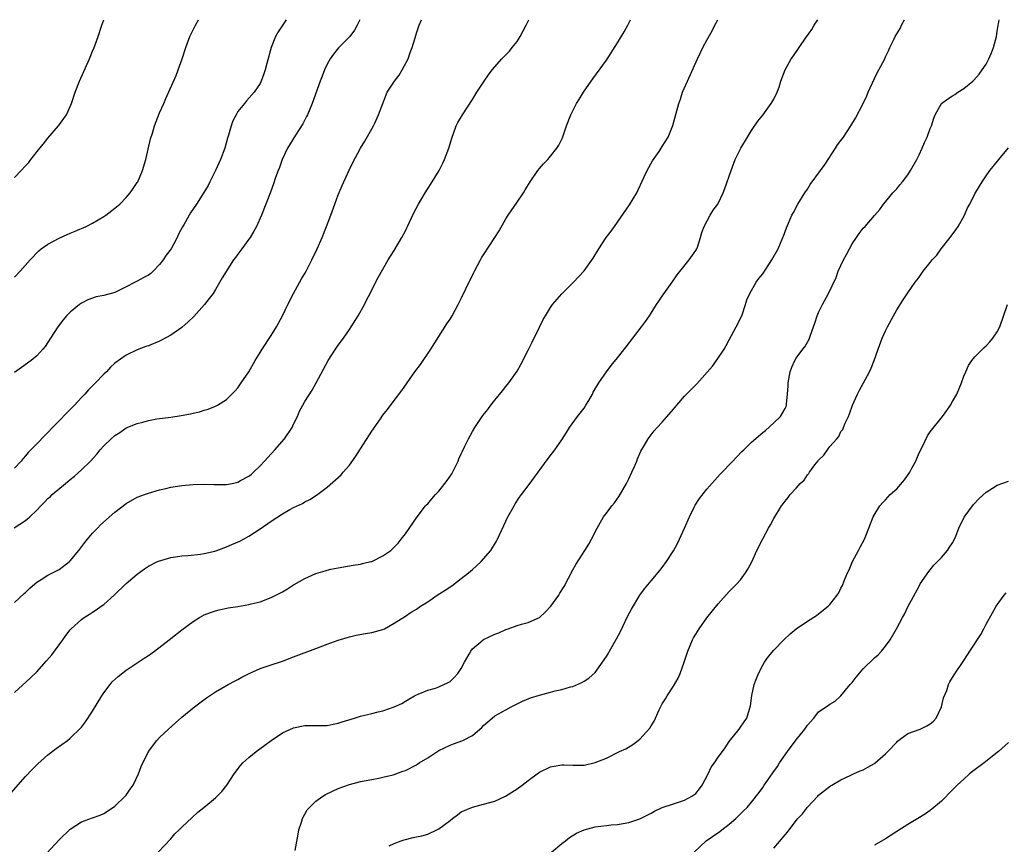
# Model space of a CAD drawing. Units: inches. Extents: x 2502000 to 2505000, y 1488000 to 1491000.
# Drawn here: x 2502414 to 2502590, y 1490852 to 1491000 of the extents above; entities that cross this region are included whole.
import ezdxf

# ---------------------------------------------------------------- set-up
doc = ezdxf.new("R2010")
doc.units = ezdxf.units.IN
doc.header["$MEASUREMENT"] = 0
doc.layers.add('LD25021488_10ft', color=120, linetype='Continuous')

msp = doc.modelspace()

# ---------------------------------------------------------------- linework, layer by layer
at = {"layer": 'LD25021488_10ft'}
for points, elevation in [([(2502412.39, 1490861.62), (2502415, 1490864.52), (2502416.2, 1490865.79), (2502417.21, 1490866.79), (2502419, 1490868.43), (2502420.45, 1490869.55), (2502422.49, 1490871), (2502423, 1490871.39), (2502424.82, 1490873.18), (2502425, 1490873.38), (2502425.7, 1490874.3), (2502427, 1490876.24), (2502428.67, 1490879), (2502429, 1490879.5), (2502430.14, 1490881), (2502430.53, 1490881.47), (2502431.56, 1490882.44), (2502433, 1490883.55), (2502435, 1490884.87), (2502436.25, 1490885.75), (2502437, 1490886.22), (2502438.06, 1490887), (2502440.68, 1490889), (2502441, 1490889.27), (2502443, 1490890.81), (2502445, 1490892.27), (2502446.16, 1490893), (2502447, 1490893.45), (2502448.11, 1490893.89), (2502449, 1490894.19), (2502449.64, 1490894.36), (2502451.29, 1490894.71), (2502453, 1490894.98), (2502455, 1490895.33), (2502455.42, 1490895.42), (2502457, 1490895.82), (2502459, 1490896.57), (2502461, 1490897.62), (2502461.88, 1490898.12), (2502463, 1490898.83), (2502463.11, 1490898.89), (2502465, 1490900), (2502467, 1490900.88), (2502468.65, 1490901.35), (2502469, 1490901.47), (2502469.66, 1490901.66), (2502471, 1490901.91), (2502471.96, 1490902.04), (2502473.63, 1490902.37), (2502475, 1490902.56), (2502475.33, 1490902.67), (2502476.82, 1490903), (2502477, 1490903.05), (2502479, 1490904.04), (2502480.42, 1490905), (2502480.73, 1490905.27), (2502481.71, 1490906.29), (2502482.28, 1490907), (2502483, 1490907.97), (2502485.09, 1490911), (2502486.62, 1490913), (2502486.81, 1490913.19), (2502487, 1490913.37), (2502487.76, 1490914.24), (2502488.38, 1490915), (2502489, 1490915.62), (2502490.08, 1490917), (2502490.48, 1490917.52), (2502491.31, 1490918.69), (2502492.47, 1490921), (2502492.6, 1490921.4), (2502493, 1490922.32), (2502493.22, 1490922.78), (2502493.67, 1490923.67), (2502494.29, 1490925), (2502495, 1490926.29), (2502495.45, 1490927), (2502496.87, 1490929.13), (2502497.75, 1490930.25), (2502498.3, 1490931), (2502499, 1490931.88), (2502500.41, 1490933.59), (2502501, 1490934.36), (2502501.52, 1490935), (2502503, 1490937.09), (2502503.71, 1490938.29), (2502505, 1490940.82), (2502505.7, 1490942.3), (2502507, 1490944.97), (2502507.68, 1490946.32), (2502508.07, 1490947), (2502509, 1490948.51), (2502509.36, 1490949), (2502511, 1490950.92), (2502513.1, 1490953), (2502515, 1490955.04), (2502516.66, 1490957.34), (2502517.68, 1490959), (2502518.98, 1490961), (2502519.86, 1490962.14), (2502520.44, 1490963), (2502521, 1490963.76), (2502523.16, 1490966.84), (2502524.46, 1490969), (2502525.73, 1490971.73), (2502526.28, 1490973), (2502527.24, 1490974.76), (2502528.43, 1490976.42), (2502529, 1490977.28), (2502530.04, 1490979), (2502530.93, 1490981.07), (2502531.98, 1490985), (2502532.25, 1490985.75), (2502532.66, 1490987), (2502533.52, 1490989), (2502535.33, 1490993), (2502535.87, 1490994.13), (2502536.3, 1490995), (2502537, 1490996.31), (2502537.97, 1490998.03), (2502538.44, 1490999), (2502538.95, 1491000)], 8520), ([(2502412.98, 1490909.02), (2502415, 1490910.36), (2502415.37, 1490910.63), (2502415.73, 1490911), (2502417, 1490912.22), (2502417.7, 1490913), (2502418.38, 1490913.62), (2502419, 1490914.27), (2502419.38, 1490914.62), (2502419.75, 1490915), (2502422.13, 1490917), (2502423, 1490917.71), (2502423.73, 1490918.27), (2502425, 1490919.41), (2502426.65, 1490921), (2502427.75, 1490922.25), (2502428.38, 1490923), (2502429, 1490923.71), (2502430.34, 1490925), (2502431, 1490925.6), (2502431.86, 1490926.14), (2502433, 1490926.92), (2502435, 1490927.72), (2502435.99, 1490927.99), (2502437, 1490928.24), (2502438.53, 1490928.53), (2502441, 1490928.88), (2502442.84, 1490929.16), (2502444.53, 1490929.47), (2502445, 1490929.59), (2502446.17, 1490929.83), (2502447, 1490930.09), (2502447.72, 1490930.28), (2502449, 1490930.8), (2502449.37, 1490931), (2502451, 1490932.01), (2502452.48, 1490933.52), (2502453, 1490934.13), (2502453.63, 1490935), (2502455, 1490937), (2502456.11, 1490939), (2502457, 1490940.41), (2502457.34, 1490941), (2502459, 1490943.45), (2502459.93, 1490945), (2502460.29, 1490945.71), (2502461.01, 1490947), (2502461.97, 1490949), (2502463, 1490951), (2502464.41, 1490953.59), (2502465, 1490954.58), (2502465.23, 1490955), (2502466.28, 1490957), (2502467.24, 1490959), (2502468.1, 1490961), (2502468.91, 1490963), (2502469.66, 1490965), (2502470.37, 1490967), (2502471, 1490968.67), (2502471.68, 1490970.32), (2502472.92, 1490973.08), (2502473.57, 1490974.43), (2502474.95, 1490977), (2502475.72, 1490978.28), (2502477, 1490980.48), (2502477.29, 1490981), (2502477.51, 1490981.51), (2502478.22, 1490983), (2502478.95, 1490985), (2502479.77, 1490987), (2502481.07, 1490989), (2502481.91, 1490990.09), (2502482.45, 1490991), (2502483.5, 1490993), (2502483.89, 1490994.11), (2502484.25, 1490995), (2502484.78, 1490996.78), (2502485, 1490997.57), (2502485.48, 1490999), (2502485.9, 1491000)], 8550), ([(2502413, 1490971.78), (2502414.22, 1490973), (2502415, 1490973.85), (2502415.57, 1490974.43), (2502415.96, 1490975), (2502417.53, 1490977), (2502418.21, 1490977.79), (2502419, 1490978.82), (2502420.87, 1490981), (2502422.3, 1490983), (2502423, 1490984.45), (2502423.22, 1490985), (2502423.88, 1490987), (2502424.64, 1490989), (2502426.43, 1490993), (2502427, 1490994.34), (2502427.26, 1490995), (2502427.98, 1490997), (2502428.68, 1490999), (2502429.02, 1491000)], 8590), ([(2502413, 1490953.91), (2502414.04, 1490955), (2502415.8, 1490957), (2502417.35, 1490958.65), (2502417.79, 1490959), (2502419, 1490959.82), (2502421, 1490960.91), (2502422.43, 1490961.57), (2502423, 1490961.82), (2502423.85, 1490962.15), (2502425.87, 1490963), (2502427, 1490963.59), (2502429, 1490964.77), (2502429.36, 1490965), (2502431, 1490966.28), (2502431.85, 1490967), (2502433, 1490968.16), (2502433.7, 1490969), (2502434.24, 1490969.76), (2502435, 1490970.85), (2502435.08, 1490971), (2502435.96, 1490973), (2502436.56, 1490975), (2502437.35, 1490978.65), (2502437.71, 1490979.71), (2502438.11, 1490981), (2502439, 1490983.31), (2502439.73, 1490985), (2502440.13, 1490985.87), (2502441.96, 1490990.04), (2502442.35, 1490991), (2502443.05, 1490993), (2502443.68, 1490995), (2502444.42, 1490997), (2502445.4, 1490999), (2502445.99, 1491000)], 8580), ([(2502461.69, 1491000), (2502460.2, 1490997.8), (2502459.78, 1490997), (2502458.96, 1490995), (2502458.18, 1490992.18), (2502457.9, 1490991), (2502457.69, 1490990.31), (2502457.2, 1490989), (2502457, 1490988.6), (2502455.92, 1490987), (2502454.55, 1490985.45), (2502454.17, 1490985), (2502453, 1490983.54), (2502452.68, 1490983), (2502452.13, 1490981.87), (2502451.82, 1490981), (2502451.36, 1490979.36), (2502451.18, 1490978.82), (2502450.66, 1490977), (2502449.9, 1490975), (2502448.98, 1490973), (2502447.98, 1490971), (2502447.68, 1490970.32), (2502446.94, 1490969.06), (2502445.6, 1490967), (2502444.55, 1490965.45), (2502444.27, 1490965), (2502443.31, 1490963.31), (2502443.08, 1490962.92), (2502442.39, 1490961.61), (2502442.12, 1490961), (2502441.04, 1490959), (2502440.16, 1490957.84), (2502439.64, 1490957), (2502439, 1490956.17), (2502437.86, 1490955), (2502437.41, 1490954.59), (2502437, 1490954.29), (2502436.15, 1490953.85), (2502435, 1490953.19), (2502434.86, 1490953.14), (2502434.63, 1490953), (2502433, 1490952.17), (2502431.35, 1490951.35), (2502431, 1490951.2), (2502430.34, 1490951), (2502429, 1490950.64), (2502427.61, 1490950.39), (2502426.15, 1490949.85), (2502425, 1490949.24), (2502424.67, 1490949), (2502423, 1490947.68), (2502422.32, 1490947), (2502421.72, 1490946.28), (2502420.76, 1490945), (2502419.48, 1490943), (2502418.48, 1490941.52), (2502418.06, 1490941), (2502417, 1490939.86), (2502415.97, 1490939), (2502414.25, 1490937.75), (2502413, 1490936.85)], 8570), ([(2502474.83, 1491000), (2502474.39, 1490999), (2502473.87, 1490998.13), (2502473.04, 1490997), (2502471.04, 1490994.96), (2502470.15, 1490993.85), (2502469.56, 1490993), (2502469, 1490992.04), (2502468.51, 1490991), (2502468.08, 1490989.92), (2502467.76, 1490989), (2502466.32, 1490985), (2502465.48, 1490983), (2502465.33, 1490982.67), (2502464.64, 1490981.36), (2502463.36, 1490979.36), (2502461.91, 1490977), (2502460.95, 1490975), (2502460.44, 1490973.57), (2502460.22, 1490973), (2502459.78, 1490971.78), (2502459.39, 1490970.61), (2502458.86, 1490969.14), (2502458.04, 1490967), (2502457.23, 1490965), (2502456.32, 1490963), (2502455.86, 1490962.14), (2502455.19, 1490961), (2502455, 1490960.72), (2502453.71, 1490959), (2502453, 1490958.01), (2502452.56, 1490957.44), (2502452.25, 1490957), (2502450.23, 1490953.77), (2502449, 1490951.7), (2502448.56, 1490951), (2502447.9, 1490950.1), (2502447.05, 1490949), (2502445.11, 1490946.89), (2502444.09, 1490945.91), (2502443, 1490944.93), (2502441, 1490943.54), (2502439.36, 1490942.64), (2502439, 1490942.46), (2502437, 1490941.65), (2502436.51, 1490941.49), (2502435, 1490940.93), (2502433, 1490939.98), (2502431, 1490938.5), (2502430.22, 1490937.78), (2502429.46, 1490937), (2502429, 1490936.55), (2502427.5, 1490935), (2502426.25, 1490933.75), (2502425.59, 1490933), (2502425, 1490932.38), (2502423.75, 1490931), (2502423, 1490930.23), (2502422.37, 1490929.63), (2502421, 1490928.2), (2502419.81, 1490927), (2502419, 1490926.1), (2502418.44, 1490925.56), (2502417, 1490924.11), (2502415.93, 1490923), (2502415.45, 1490922.55), (2502415, 1490921.96), (2502414.55, 1490921.45), (2502414.22, 1490921), (2502413, 1490919.75)], 8560), ([(2502413, 1490895.68), (2502414.73, 1490897.27), (2502415, 1490897.48), (2502415.77, 1490898.23), (2502416.64, 1490899), (2502417, 1490899.3), (2502417.78, 1490899.78), (2502419, 1490900.57), (2502419.84, 1490901), (2502421, 1490901.62), (2502422.86, 1490903), (2502423, 1490903.13), (2502424.54, 1490905), (2502425.59, 1490906.41), (2502426.06, 1490907), (2502427, 1490908.11), (2502427.85, 1490909), (2502428.43, 1490909.57), (2502431, 1490911.86), (2502433, 1490913.42), (2502435, 1490914.53), (2502436.3, 1490915), (2502437, 1490915.28), (2502439, 1490915.88), (2502440.1, 1490916.1), (2502441, 1490916.32), (2502443, 1490916.62), (2502445, 1490916.8), (2502447, 1490916.86), (2502448.79, 1490916.79), (2502449, 1490916.81), (2502450.81, 1490916.81), (2502451, 1490916.83), (2502451.97, 1490917), (2502453, 1490917.22), (2502453.51, 1490917.51), (2502455, 1490918.32), (2502455.38, 1490918.62), (2502455.81, 1490919), (2502457, 1490920.17), (2502457.8, 1490921), (2502458.37, 1490921.63), (2502459.65, 1490923), (2502461.38, 1490925), (2502462.72, 1490927), (2502463, 1490927.61), (2502463.67, 1490929), (2502464.07, 1490929.93), (2502464.62, 1490931), (2502465, 1490931.66), (2502466.29, 1490933.71), (2502467.03, 1490935), (2502469.19, 1490939), (2502470.5, 1490941), (2502471, 1490941.72), (2502471.94, 1490943), (2502473, 1490944.52), (2502473.32, 1490945), (2502474.56, 1490947), (2502475.69, 1490949), (2502476.09, 1490949.91), (2502476.68, 1490951), (2502477, 1490951.67), (2502478.14, 1490953.86), (2502479.93, 1490957), (2502480.33, 1490957.67), (2502481, 1490958.69), (2502482.37, 1490961), (2502483, 1490962.21), (2502483.25, 1490962.75), (2502483.38, 1490963), (2502484.54, 1490965.46), (2502485.35, 1490967), (2502486.55, 1490969), (2502487.5, 1490970.5), (2502489.03, 1490973), (2502489.7, 1490974.3), (2502490.04, 1490975), (2502490.76, 1490977), (2502491.37, 1490979), (2502491.62, 1490979.62), (2502492.13, 1490981), (2502492.41, 1490981.59), (2502493.21, 1490983), (2502495, 1490985.71), (2502495.82, 1490987), (2502497.12, 1490989), (2502497.89, 1490990.11), (2502498.54, 1490991), (2502500.26, 1490993), (2502501, 1490993.72), (2502501.63, 1490994.37), (2502502.14, 1490995), (2502503, 1490996.11), (2502503.56, 1490997), (2502504.63, 1490999), (2502505, 1490999.76), (2502505.13, 1491000)], 8540), ([(2502413, 1490879.57), (2502415.84, 1490882.16), (2502417, 1490883.26), (2502418.77, 1490885.23), (2502419.67, 1490886.33), (2502421.65, 1490889), (2502422.2, 1490889.8), (2502423, 1490890.8), (2502423.18, 1490891), (2502425, 1490892.66), (2502425.48, 1490893), (2502426.42, 1490893.58), (2502427, 1490893.97), (2502427.64, 1490894.36), (2502428.56, 1490895), (2502429, 1490895.34), (2502430.86, 1490897), (2502433, 1490899.07), (2502435, 1490900.78), (2502436.28, 1490901.72), (2502437, 1490902.18), (2502438.62, 1490903), (2502439, 1490903.17), (2502439.22, 1490903.22), (2502441, 1490903.75), (2502441.83, 1490903.83), (2502443, 1490904.02), (2502444.09, 1490904.09), (2502446.35, 1490904.35), (2502447, 1490904.45), (2502448.89, 1490904.89), (2502449.24, 1490905), (2502451, 1490905.64), (2502451.96, 1490906.04), (2502453.34, 1490906.66), (2502454, 1490907), (2502455, 1490907.58), (2502457, 1490908.89), (2502459, 1490910.25), (2502461, 1490911.56), (2502462.34, 1490912.34), (2502463, 1490912.7), (2502464.58, 1490913.42), (2502465, 1490913.7), (2502465.89, 1490914.11), (2502467.1, 1490914.9), (2502469, 1490916.3), (2502471.48, 1490918.52), (2502471.87, 1490919), (2502473, 1490920.28), (2502474.15, 1490921.85), (2502475, 1490923.2), (2502477, 1490926.34), (2502478.55, 1490928.55), (2502479, 1490929.19), (2502479.79, 1490930.21), (2502481, 1490931.86), (2502482.36, 1490933.64), (2502484.7, 1490937), (2502485.69, 1490938.31), (2502487.54, 1490941), (2502490.44, 1490945.56), (2502491, 1490946.4), (2502491.36, 1490947), (2502492.44, 1490949), (2502493, 1490950.09), (2502493.83, 1490951.83), (2502495.27, 1490954.73), (2502495.39, 1490955), (2502496.45, 1490957), (2502496.65, 1490957.35), (2502497, 1490957.93), (2502499, 1490961.03), (2502499.79, 1490962.21), (2502501, 1490964.38), (2502501.4, 1490965), (2502503, 1490967.36), (2502504.14, 1490969), (2502504.48, 1490969.52), (2502505.38, 1490971), (2502506.72, 1490973), (2502507, 1490973.35), (2502507.77, 1490974.23), (2502508.49, 1490975), (2502509, 1490975.59), (2502510.13, 1490977), (2502510.48, 1490977.52), (2502511.12, 1490978.88), (2502511.84, 1490981), (2502512.61, 1490983), (2502513.66, 1490985), (2502514.16, 1490985.84), (2502514.92, 1490987), (2502516.27, 1490989), (2502516.57, 1490989.43), (2502519, 1490992.75), (2502521, 1490995.86), (2502522.18, 1490997.82), (2502522.84, 1490999), (2502523.31, 1491000)], 8530), ([(2502418.03, 1490849.97), (2502421, 1490853.22), (2502423, 1490855.14), (2502425, 1490856.43), (2502427, 1490857.16), (2502428.37, 1490857.63), (2502429, 1490857.89), (2502429.65, 1490858.35), (2502431, 1490859.21), (2502432.82, 1490861), (2502433, 1490861.2), (2502433.72, 1490862.28), (2502434.25, 1490863), (2502435.23, 1490865), (2502435.67, 1490866.33), (2502436.98, 1490869), (2502438.52, 1490871), (2502439, 1490871.52), (2502440.57, 1490873), (2502441.85, 1490874.15), (2502443, 1490875.15), (2502445.25, 1490877), (2502447.39, 1490878.61), (2502447.95, 1490879), (2502449, 1490879.69), (2502451.28, 1490881), (2502452.41, 1490881.59), (2502453, 1490881.89), (2502453.71, 1490882.29), (2502455.04, 1490882.96), (2502457, 1490883.86), (2502459, 1490884.55), (2502461, 1490885.19), (2502463, 1490885.94), (2502467, 1490887.48), (2502469, 1490888.23), (2502471, 1490888.95), (2502473, 1490889.56), (2502474.19, 1490889.81), (2502475.87, 1490890.13), (2502477, 1490890.31), (2502479, 1490890.88), (2502479.25, 1490891), (2502481, 1490892), (2502483, 1490893.24), (2502484.05, 1490893.95), (2502485, 1490894.52), (2502485.69, 1490895), (2502487, 1490895.81), (2502488.72, 1490897), (2502490.12, 1490897.88), (2502491.31, 1490898.69), (2502493, 1490899.98), (2502494.29, 1490901), (2502495, 1490901.62), (2502495.76, 1490902.24), (2502496.59, 1490903), (2502498.34, 1490905), (2502499.34, 1490906.66), (2502499.52, 1490907), (2502501.38, 1490911), (2502502.47, 1490913), (2502502.67, 1490913.33), (2502503.47, 1490914.53), (2502503.8, 1490915), (2502505, 1490916.58), (2502508.56, 1490921.44), (2502509.75, 1490923), (2502511, 1490924.8), (2502511.87, 1490926.13), (2502512.37, 1490927), (2502513.82, 1490929), (2502515, 1490930.48), (2502515.34, 1490931), (2502515.84, 1490931.84), (2502516.51, 1490933), (2502516.66, 1490933.34), (2502517.63, 1490935), (2502519, 1490936.98), (2502519.87, 1490938.13), (2502521, 1490939.47), (2502522.53, 1490941.47), (2502525.31, 1490945), (2502526.01, 1490945.99), (2502526.7, 1490947), (2502527, 1490947.5), (2502527.99, 1490949), (2502528.38, 1490949.62), (2502529, 1490950.53), (2502530.77, 1490953), (2502531.67, 1490954.33), (2502533.82, 1490957), (2502535, 1490958.66), (2502535.18, 1490959), (2502535.29, 1490959.29), (2502535.85, 1490961), (2502536.11, 1490961.89), (2502536.54, 1490963), (2502537.58, 1490965), (2502538.1, 1490965.9), (2502538.94, 1490967), (2502539, 1490967.1), (2502539.94, 1490969), (2502540.24, 1490969.76), (2502541.32, 1490973), (2502542.09, 1490975), (2502543.05, 1490977), (2502544.25, 1490979), (2502545, 1490980.19), (2502546.14, 1490981.86), (2502547, 1490982.93), (2502548.53, 1490985), (2502549, 1490985.8), (2502549.59, 1490987), (2502549.92, 1490987.92), (2502550.26, 1490989), (2502551, 1490991), (2502552.12, 1490993), (2502552.49, 1490993.51), (2502553.5, 1490995), (2502554.68, 1490996.68), (2502555.78, 1490998.22), (2502556.23, 1490999), (2502556.85, 1491000)], 8510), ([(2502438.71, 1490851), (2502441, 1490853.4), (2502441.74, 1490854.26), (2502442.52, 1490855), (2502443, 1490855.48), (2502444.81, 1490857.19), (2502445.86, 1490858.14), (2502446.94, 1490859), (2502449, 1490860.73), (2502449.3, 1490861), (2502450.13, 1490861.87), (2502451.03, 1490862.97), (2502452.33, 1490865), (2502453.49, 1490866.51), (2502453.92, 1490867), (2502455, 1490867.96), (2502456.3, 1490869), (2502457.87, 1490870.13), (2502459, 1490870.97), (2502461, 1490872.35), (2502463, 1490873.27), (2502465, 1490873.65), (2502467, 1490873.65), (2502468.32, 1490873.69), (2502469, 1490873.66), (2502470.08, 1490873.92), (2502471, 1490874.06), (2502471.67, 1490874.33), (2502473.9, 1490875), (2502475, 1490875.35), (2502477, 1490875.81), (2502478.12, 1490876.12), (2502479, 1490876.3), (2502481.02, 1490877), (2502482.37, 1490877.63), (2502483, 1490878.04), (2502483.62, 1490878.38), (2502484.65, 1490879), (2502485, 1490879.18), (2502485.28, 1490879.28), (2502487, 1490880.01), (2502488.38, 1490880.38), (2502489, 1490880.61), (2502490.65, 1490881.35), (2502491, 1490881.52), (2502491.74, 1490882.26), (2502492.43, 1490883), (2502493, 1490883.85), (2502493.6, 1490885), (2502494.42, 1490886.42), (2502494.72, 1490887), (2502495, 1490887.37), (2502496.91, 1490889), (2502497, 1490889.06), (2502499, 1490890.02), (2502499.72, 1490890.28), (2502501, 1490890.87), (2502501.41, 1490891), (2502503, 1490891.56), (2502503.8, 1490891.8), (2502505, 1490892.11), (2502507, 1490893), (2502508.06, 1490893.94), (2502509.06, 1490895), (2502510.46, 1490897), (2502510.67, 1490897.33), (2502511.43, 1490898.57), (2502513, 1490901.55), (2502513.53, 1490902.47), (2502515.15, 1490905), (2502515.86, 1490906.14), (2502516.36, 1490907), (2502517.34, 1490909), (2502518.49, 1490911), (2502519, 1490911.65), (2502519.99, 1490913), (2502520.45, 1490913.55), (2502521.27, 1490914.73), (2502522.58, 1490917), (2502523, 1490917.81), (2502523.58, 1490919), (2502524.05, 1490920.05), (2502524.44, 1490921), (2502524.58, 1490921.42), (2502525, 1490922.33), (2502525.2, 1490922.8), (2502525.83, 1490923.83), (2502526.47, 1490925), (2502527.56, 1490926.44), (2502528.07, 1490927), (2502529, 1490927.99), (2502531, 1490930.3), (2502531.59, 1490931), (2502533, 1490932.61), (2502533.36, 1490933), (2502535, 1490934.64), (2502535.19, 1490934.81), (2502538.03, 1490937.97), (2502538.75, 1490939), (2502540.07, 1490941), (2502540.42, 1490941.58), (2502541, 1490942.7), (2502542.27, 1490945), (2502543.23, 1490947), (2502543.91, 1490949), (2502544.17, 1490949.83), (2502544.66, 1490951), (2502545.85, 1490953), (2502546.33, 1490953.67), (2502547, 1490954.49), (2502548.63, 1490957), (2502549.75, 1490959), (2502550.62, 1490961), (2502550.73, 1490961.27), (2502551.24, 1490962.76), (2502551.59, 1490963.59), (2502552.22, 1490965), (2502552.52, 1490965.48), (2502553.3, 1490967), (2502554.54, 1490969), (2502555, 1490969.67), (2502555.52, 1490970.48), (2502557.36, 1490973), (2502558.16, 1490974.16), (2502560.04, 1490977), (2502560.41, 1490977.59), (2502561, 1490978.38), (2502561.44, 1490979), (2502562.8, 1490981), (2502563.62, 1490982.38), (2502564.98, 1490985.02), (2502565.63, 1490986.37), (2502565.89, 1490987), (2502567, 1490989.49), (2502567.5, 1490990.5), (2502567.8, 1490991), (2502568.84, 1490993), (2502569, 1490993.37), (2502569.55, 1490994.45), (2502569.78, 1490995), (2502570.45, 1490996.45), (2502570.73, 1490997), (2502570.84, 1490997.16), (2502571, 1490997.46), (2502571.6, 1490998.4), (2502571.85, 1490999), (2502572.37, 1491000)], 8500), ([(2502463.29, 1490851.29), (2502463.8, 1490854.2), (2502463.9, 1490855), (2502464.38, 1490856.38), (2502464.57, 1490857), (2502464.71, 1490857.29), (2502465, 1490857.77), (2502465.44, 1490858.56), (2502465.81, 1490859), (2502467, 1490860.14), (2502468.2, 1490861), (2502468.7, 1490861.3), (2502471, 1490862.38), (2502473, 1490863.12), (2502475, 1490863.63), (2502477, 1490864.02), (2502478.25, 1490864.25), (2502479, 1490864.41), (2502480.85, 1490864.85), (2502481, 1490864.89), (2502482.53, 1490865.47), (2502483, 1490865.6), (2502485, 1490866.65), (2502485.21, 1490866.79), (2502485.5, 1490867), (2502487, 1490867.89), (2502489, 1490869.17), (2502491, 1490870.16), (2502491.63, 1490870.37), (2502493.27, 1490871), (2502495, 1490871.89), (2502496.35, 1490873), (2502496.69, 1490873.31), (2502497, 1490873.68), (2502498.53, 1490875), (2502499, 1490875.38), (2502501, 1490876.5), (2502501.94, 1490877), (2502503.97, 1490878.03), (2502505.39, 1490878.61), (2502507, 1490879.1), (2502509, 1490879.62), (2502509.86, 1490879.86), (2502511, 1490880.1), (2502512.58, 1490880.58), (2502513, 1490880.67), (2502514.63, 1490881.37), (2502515, 1490881.59), (2502515.87, 1490882.13), (2502517, 1490883.17), (2502518.31, 1490885), (2502519, 1490886.04), (2502519.37, 1490886.63), (2502519.55, 1490887), (2502520.83, 1490889.17), (2502521.52, 1490890.48), (2502522.8, 1490893.2), (2502523.5, 1490894.5), (2502525, 1490897), (2502525.85, 1490898.15), (2502527, 1490899.56), (2502528.58, 1490901.42), (2502529, 1490901.96), (2502529.75, 1490903), (2502531, 1490904.95), (2502531.76, 1490906.24), (2502532.11, 1490907), (2502533, 1490908.96), (2502533.86, 1490911), (2502534.74, 1490912.74), (2502534.9, 1490913.1), (2502535.7, 1490914.3), (2502537, 1490915.97), (2502538.41, 1490917.59), (2502539.37, 1490918.64), (2502541.64, 1490921), (2502542.28, 1490921.72), (2502543.28, 1490922.72), (2502543.59, 1490923), (2502545, 1490924.36), (2502547, 1490926.1), (2502547.51, 1490926.49), (2502549, 1490927.85), (2502550.18, 1490929), (2502551, 1490930.4), (2502551.21, 1490930.79), (2502551.26, 1490931), (2502551.26, 1490931.26), (2502551.46, 1490933), (2502551.55, 1490934.45), (2502551.54, 1490935), (2502551.92, 1490937), (2502552.2, 1490937.8), (2502552.75, 1490939), (2502553, 1490939.39), (2502554.21, 1490941), (2502554.56, 1490941.44), (2502555.28, 1490942.72), (2502555.38, 1490943), (2502555.56, 1490943.56), (2502556.08, 1490945), (2502556.3, 1490945.7), (2502556.75, 1490947), (2502557, 1490947.62), (2502557.7, 1490949), (2502558.77, 1490951), (2502560.12, 1490953.88), (2502560.52, 1490955), (2502561.44, 1490957), (2502562, 1490958), (2502562.51, 1490959), (2502563, 1490959.86), (2502563.78, 1490961), (2502564.26, 1490961.74), (2502565, 1490962.68), (2502565.35, 1490963), (2502567, 1490964.94), (2502567.96, 1490966.04), (2502568.64, 1490967), (2502569, 1490967.4), (2502570.31, 1490969), (2502571, 1490969.72), (2502571.57, 1490970.43), (2502572, 1490971), (2502573, 1490972.23), (2502573.46, 1490973), (2502574.58, 1490975), (2502575, 1490975.84), (2502575.53, 1490977), (2502575.97, 1490978.03), (2502576.42, 1490979), (2502577, 1490980.52), (2502577.2, 1490981), (2502577.63, 1490982.37), (2502577.88, 1490983), (2502579, 1490985), (2502580.15, 1490985.85), (2502581, 1490986.4), (2502581.38, 1490986.62), (2502581.93, 1490987), (2502583, 1490987.69), (2502584.61, 1490989), (2502584.81, 1490989.19), (2502585.75, 1490990.25), (2502586.32, 1490991), (2502587, 1490992.07), (2502587.5, 1490993), (2502587.96, 1490994.04), (2502588.32, 1490995), (2502588.86, 1490997), (2502589, 1490997.91), (2502589.18, 1490999), (2502589.24, 1490999.24), (2502589.36, 1491000)], 8490), ([(2502480.1, 1490852.1), (2502481, 1490852.54), (2502482.24, 1490853), (2502482.81, 1490853.19), (2502484.39, 1490853.61), (2502485, 1490853.72), (2502485.93, 1490853.93), (2502487, 1490854.24), (2502488.64, 1490855), (2502489, 1490855.19), (2502491, 1490856.68), (2502491.47, 1490857), (2502492.32, 1490857.68), (2502493, 1490858.19), (2502495, 1490859.07), (2502497, 1490859.56), (2502499, 1490860.14), (2502500.92, 1490861), (2502503, 1490862.31), (2502503.94, 1490863), (2502505, 1490863.82), (2502506.82, 1490865.18), (2502507, 1490865.29), (2502509, 1490866.26), (2502509.63, 1490866.37), (2502511, 1490866.64), (2502511.39, 1490866.61), (2502513, 1490866.57), (2502515, 1490866.59), (2502517, 1490867.04), (2502519, 1490867.83), (2502521.35, 1490869), (2502522.48, 1490869.52), (2502523.75, 1490870.25), (2502524.7, 1490871), (2502525, 1490871.21), (2502526.79, 1490873.21), (2502527, 1490873.62), (2502527.55, 1490874.45), (2502527.78, 1490875), (2502528.47, 1490876.47), (2502529, 1490877.52), (2502529.57, 1490878.43), (2502529.89, 1490879), (2502531, 1490880.69), (2502531.85, 1490882.15), (2502532.19, 1490883), (2502532.91, 1490885), (2502533.58, 1490887), (2502534.43, 1490889), (2502534.63, 1490889.37), (2502535, 1490890.01), (2502535.61, 1490891), (2502537, 1490892.93), (2502539, 1490895.42), (2502541, 1490897.64), (2502542.37, 1490899), (2502543, 1490899.76), (2502543.93, 1490901), (2502544.34, 1490901.66), (2502545.02, 1490902.98), (2502545.96, 1490905), (2502547, 1490907.09), (2502548.05, 1490909), (2502548.4, 1490909.6), (2502549, 1490910.73), (2502550.35, 1490913), (2502550.64, 1490913.36), (2502551, 1490913.84), (2502551.53, 1490914.47), (2502551.89, 1490915), (2502553, 1490916.17), (2502553.71, 1490917), (2502554.39, 1490917.61), (2502555, 1490918.53), (2502555.23, 1490918.77), (2502555.37, 1490919), (2502556.35, 1490920.35), (2502556.93, 1490921.07), (2502557, 1490921.19), (2502557.97, 1490922.03), (2502558.57, 1490923), (2502559, 1490923.59), (2502560.28, 1490925), (2502560.6, 1490925.4), (2502561, 1490926.3), (2502561.35, 1490926.66), (2502561.46, 1490927), (2502561.76, 1490927.76), (2502562.35, 1490929), (2502562.53, 1490929.47), (2502563.08, 1490931), (2502563.94, 1490933), (2502564.3, 1490933.7), (2502566.1, 1490937), (2502566.39, 1490937.61), (2502566.98, 1490939), (2502567.67, 1490941), (2502568.4, 1490943), (2502569, 1490944.33), (2502569.33, 1490945), (2502570.44, 1490947), (2502571, 1490948.05), (2502572.15, 1490949.85), (2502573, 1490951.14), (2502574.29, 1490953), (2502574.61, 1490953.39), (2502575, 1490953.94), (2502575.71, 1490955), (2502577, 1490956.52), (2502577.35, 1490957), (2502578.15, 1490957.85), (2502578.94, 1490959), (2502580.55, 1490961), (2502581.6, 1490962.4), (2502581.99, 1490963), (2502583.11, 1490965), (2502583.68, 1490966.32), (2502584.07, 1490967), (2502585, 1490968.82), (2502585.79, 1490970.21), (2502586.3, 1490971), (2502587, 1490972.05), (2502587.67, 1490973), (2502588.25, 1490973.75), (2502589.26, 1490975), (2502591, 1490977.08)], 8480), ([(2502509.2, 1490851), (2502511, 1490852.52), (2502511.68, 1490853), (2502512.4, 1490853.6), (2502513.63, 1490854.37), (2502515, 1490855.01), (2502517, 1490855.53), (2502519, 1490855.78), (2502519.87, 1490855.87), (2502521, 1490855.95), (2502523, 1490856.29), (2502525, 1490856.96), (2502527, 1490858), (2502527.64, 1490858.36), (2502529, 1490859), (2502531, 1490859.66), (2502533, 1490860.28), (2502534.33, 1490861), (2502535, 1490861.5), (2502535.67, 1490862.33), (2502536.14, 1490863), (2502537.22, 1490865), (2502537.79, 1490866.21), (2502538.36, 1490867), (2502539, 1490867.98), (2502539.81, 1490869), (2502540.3, 1490869.7), (2502541, 1490870.8), (2502542.75, 1490873), (2502543, 1490873.38), (2502543.7, 1490874.3), (2502544.14, 1490875), (2502544.61, 1490876.61), (2502544.82, 1490877.18), (2502545.06, 1490879.06), (2502545.49, 1490881), (2502545.91, 1490882.1), (2502546.23, 1490883), (2502547, 1490884.48), (2502547.32, 1490885), (2502548.01, 1490885.99), (2502549, 1490887.17), (2502550.79, 1490889), (2502551.93, 1490890.07), (2502552.96, 1490891), (2502555, 1490892.37), (2502556.62, 1490893.38), (2502557, 1490893.65), (2502558.73, 1490895), (2502559, 1490895.31), (2502560.35, 1490897), (2502560.6, 1490897.4), (2502561, 1490898.23), (2502561.27, 1490898.73), (2502561.58, 1490899.58), (2502562.2, 1490901), (2502562.46, 1490901.54), (2502563.05, 1490903), (2502564.14, 1490905), (2502564.43, 1490905.57), (2502565.24, 1490907), (2502566.01, 1490909), (2502566.76, 1490911), (2502567.95, 1490913), (2502568.45, 1490913.55), (2502569, 1490914.06), (2502569.84, 1490915), (2502571, 1490916.05), (2502572.38, 1490917.62), (2502573.35, 1490919), (2502573.72, 1490919.72), (2502574.43, 1490921), (2502574.57, 1490921.43), (2502575, 1490922.48), (2502575.58, 1490923.58), (2502576.48, 1490925.52), (2502577, 1490926.26), (2502579.17, 1490929), (2502579.96, 1490930.04), (2502580.61, 1490931), (2502581, 1490931.68), (2502581.73, 1490933), (2502582.57, 1490935), (2502583, 1490936.17), (2502583.34, 1490937), (2502583.87, 1490938.13), (2502584.46, 1490939), (2502585, 1490939.64), (2502586.67, 1490941.33), (2502587, 1490941.6), (2502587.67, 1490942.33), (2502588.23, 1490943), (2502589, 1490944.15), (2502589.43, 1490945), (2502590.81, 1490949)], 8470), ([(2502534.72, 1490851), (2502536.85, 1490853), (2502539.29, 1490854.71), (2502539.68, 1490855), (2502541, 1490856.03), (2502542.19, 1490857), (2502543, 1490857.85), (2502543.58, 1490858.42), (2502544.21, 1490859), (2502545, 1490859.93), (2502546.35, 1490861.65), (2502547, 1490862.58), (2502547.27, 1490863), (2502547.83, 1490863.83), (2502548.66, 1490865), (2502548.82, 1490865.18), (2502549.67, 1490866.33), (2502550.03, 1490867), (2502551.42, 1490869), (2502553, 1490871.09), (2502554.56, 1490873), (2502555, 1490873.71), (2502556.13, 1490875), (2502557, 1490876.13), (2502558.35, 1490877), (2502559, 1490877.46), (2502559.97, 1490878.03), (2502561, 1490878.98), (2502562.67, 1490881), (2502563, 1490881.37), (2502563.71, 1490882.29), (2502565, 1490883.81), (2502567, 1490885.77), (2502567.66, 1490886.34), (2502568.29, 1490887), (2502569, 1490887.84), (2502569.79, 1490889), (2502570.94, 1490891), (2502572.04, 1490893), (2502572.4, 1490893.6), (2502573, 1490894.9), (2502575, 1490898.62), (2502575.22, 1490899), (2502576.74, 1490901.26), (2502577, 1490901.54), (2502577.65, 1490902.35), (2502578.31, 1490903), (2502579, 1490903.73), (2502580.1, 1490905), (2502580.43, 1490905.57), (2502581, 1490906.38), (2502581.34, 1490907), (2502581.58, 1490907.58), (2502582.09, 1490909), (2502583.05, 1490910.95), (2502584.75, 1490913.25), (2502585.73, 1490914.27), (2502587, 1490915.44), (2502588.15, 1490916.15), (2502589, 1490916.71), (2502591, 1490917.42)], 8460), ([(2502549, 1490851.74), (2502551, 1490854.11), (2502551.42, 1490854.58), (2502553, 1490856.67), (2502553.28, 1490857), (2502554.12, 1490857.88), (2502555, 1490859.03), (2502556.85, 1490861), (2502557, 1490861.17), (2502559.14, 1490862.86), (2502559.35, 1490863), (2502561, 1490863.94), (2502562.75, 1490864.75), (2502563.24, 1490865), (2502564.45, 1490865.55), (2502565, 1490865.75), (2502565.81, 1490866.19), (2502567, 1490866.87), (2502567.08, 1490866.92), (2502569, 1490868.61), (2502569.39, 1490869), (2502571, 1490870.71), (2502571.15, 1490870.85), (2502573, 1490872.23), (2502575.17, 1490873), (2502576.41, 1490873.58), (2502577, 1490873.96), (2502577.57, 1490874.43), (2502578.04, 1490875), (2502578.99, 1490877), (2502579.38, 1490878.62), (2502579.94, 1490879.94), (2502580.27, 1490881), (2502580.5, 1490881.5), (2502581.26, 1490882.74), (2502583, 1490885.3), (2502583.67, 1490886.33), (2502584.06, 1490887), (2502586.03, 1490889.97), (2502586.61, 1490891), (2502587, 1490891.78), (2502588.14, 1490893.86), (2502588.83, 1490895), (2502590.25, 1490897), (2502590.57, 1490897.43)], 8450), ([(2502591, 1490870.64), (2502589.2, 1490869), (2502589, 1490868.84), (2502586.67, 1490867), (2502584.57, 1490865.43), (2502584.03, 1490865), (2502583, 1490864.08), (2502581.83, 1490863), (2502581, 1490862.13), (2502579, 1490860.15), (2502577.3, 1490858.7), (2502577, 1490858.47), (2502576.14, 1490857.86), (2502574.79, 1490857), (2502573, 1490855.95), (2502571, 1490854.69), (2502569, 1490853.39), (2502567, 1490852.23)], 8440)]:
    msp.add_lwpolyline(points, dxfattribs=dict(at, elevation=elevation))

doc.saveas('drawing.dxf')
